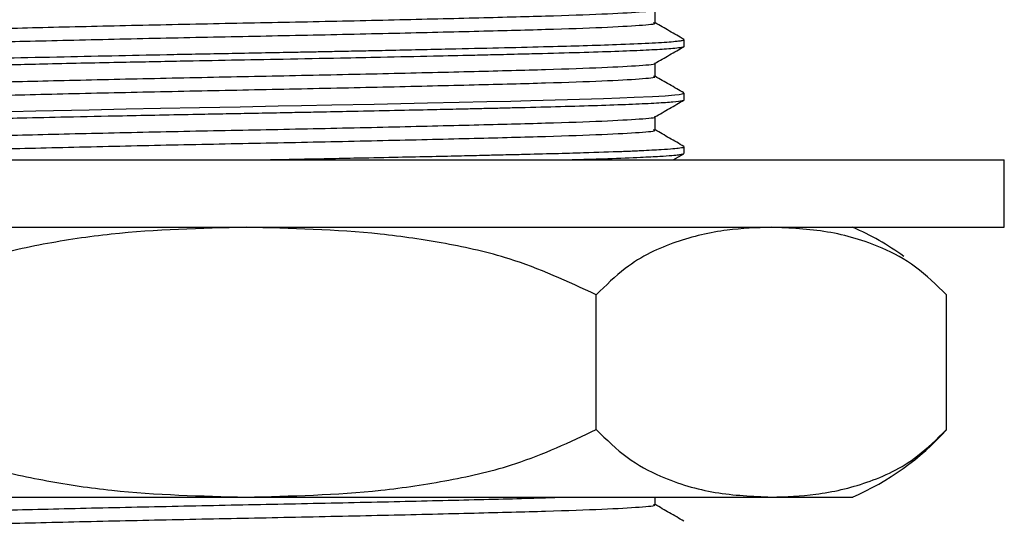
# Model space of a CAD drawing. Units: millimetres. Extents: x 5 to 995, y 5 to 995.
# Drawn here: x 494 to 523, y 588 to 603 of the extents above; entities that cross this region are included whole.
import ezdxf

# ---------------------------------------------------------------- set-up
doc = ezdxf.new("R2010")
doc.units = ezdxf.units.MM

msp = doc.modelspace()

# ---------------------------------------------------------------- linework, layer by layer
at = {"color": 7, "linetype": 'Continuous', "lineweight": 25}
for p, q in [((513.236, 602.256), (513.236, 602.455)), ((513.236, 600.669), (513.236, 600.867)), ((513.236, 599.081), (513.236, 599.28)), ((512.91, 598.889), (513.229, 599.073)), ((477.736, 598.889), (522.736, 598.889)), ((522.736, 596.889), (522.736, 598.889)), ((477.736, 596.889), (522.736, 596.889)), ((510.628, 590.889), (510.628, 594.889)), ((521.02, 590.889), (521.02, 594.889)), ((484.647, 588.889), (500.236, 588.889)), ((500.236, 588.889), (515.824, 588.889)), ((515.824, 588.889), (518.236, 588.889))]:
    msp.add_line(p, q, dxfattribs=at)
at = {"color": 7, "linetype": 'Continuous', "lineweight": 25, "flags": 128}
msp.add_lwpolyline([(492.505, 600.308), (494.002, 600.343), (495.58, 600.378), (496.68, 600.401), (497.693, 600.422), (498.852, 600.444), (500.063, 600.467), (501.189, 600.488), (501.883, 600.501), (502.779, 600.519), (504.04, 600.545), (505.623, 600.579), (506.564, 600.6), (507.382, 600.618), (508.088, 600.635), (508.689, 600.65), (509.774, 600.678), (510.846, 600.711), (511.322, 600.728), (511.752, 600.745), (512.296, 600.771), (512.669, 600.793), (512.954, 600.815), (513.085, 600.83), (513.177, 600.844), (513.236, 600.867), (513.235, 600.867)], dxfattribs=at)
at = {"color": 7, "linetype": 'Continuous', "lineweight": 25}
for centre, start, end in [((515.069, 589.542), 54.1648, 66.6859), ((515.069, 596.236), 293.3141, 318.0185)]:
    msp.add_arc(centre, 8, start, end, dxfattribs=at)
for points, knots in [([(488.159, 602.554), (488.141, 602.56), (488.072, 602.584), (488.558, 602.629), (489.646, 602.689), (491.368, 602.747), (493.553, 602.803), (496.112, 602.865), (498.89, 602.925), (501.735, 602.98), (504.505, 603.04), (507.047, 603.102), (509.208, 603.158), (510.908, 603.216), (511.959, 603.278), (512.428, 603.318), (512.356, 603.338), (512.352, 603.339)], [0, 0, 0, 0, 0.023632, 0.094456, 0.170395, 0.245136, 0.319413, 0.395271, 0.470689, 0.544592, 0.620087, 0.695909, 0.77009, 0.844948, 0.920892, 0.995853, 1, 1, 1, 1]), ([(512.376, 602.951), (512.376, 603.017), (512.376, 603.148), (512.376, 603.279), (512.376, 603.344)], [0, 0, 0, 0, 0.50643, 1, 1, 1, 1]), ([(488.147, 602.165), (488.138, 602.168), (488.075, 602.191), (488.594, 602.234), (489.706, 602.294), (491.396, 602.35), (493.534, 602.406), (496.081, 602.467), (498.89, 602.528), (501.735, 602.583), (504.505, 602.644), (507.047, 602.705), (509.209, 602.761), (510.905, 602.819), (511.97, 602.881), (512.436, 602.924), (512.34, 602.947), (512.323, 602.951)], [0, 0, 0, 0, 0.0123625, 0.0875008, 0.1633998, 0.2348117, 0.3057798, 0.3841127, 0.4595035, 0.5333801, 0.6088476, 0.6846421, 0.7587966, 0.8336274, 0.9095444, 0.9844782, 1, 1, 1, 1]), ([(513.229, 602.462), (513.086, 602.545), (512.801, 602.709), (512.517, 602.874), (512.376, 602.955)], [0, 0, 0, 0, 0.505099, 1, 1, 1, 1]), ([(487.252, 601.463), (487.252, 601.468), (487.25, 601.484), (487.469, 601.513), (487.933, 601.548), (488.552, 601.578), (489.198, 601.605), (489.849, 601.627), (490.477, 601.646), (491.081, 601.662), (491.574, 601.675), (491.997, 601.685), (492.374, 601.694), (492.785, 601.704), (493.402, 601.719), (494.274, 601.739), (495.313, 601.762), (496.666, 601.79), (498.164, 601.82), (499.806, 601.852), (501.404, 601.881), (502.888, 601.91), (504.38, 601.941), (505.693, 601.969), (506.787, 601.993), (507.502, 602.01), (507.985, 602.022), (508.48, 602.034), (509.282, 602.054), (510.295, 602.081), (511.328, 602.116), (512.147, 602.15), (512.663, 602.18), (512.991, 602.207), (513.164, 602.229), (513.247, 602.246), (513.227, 602.255), (513.223, 602.256)], [0, 0, 0, 0, 0.02145, 0.064383, 0.107942, 0.150522, 0.178919, 0.203871, 0.234882, 0.25145, 0.268019, 0.284587, 0.292188, 0.303192, 0.322084, 0.346681, 0.376981, 0.406157, 0.452061, 0.489427, 0.527066, 0.569253, 0.599402, 0.640596, 0.672684, 0.690517, 0.703001, 0.716221, 0.736435, 0.780806, 0.824049, 0.866614, 0.909179, 0.934018, 0.964758, 0.993155, 1, 1, 1, 1]), ([(487.257, 601.669), (487.257, 601.671), (487.258, 601.684), (487.455, 601.71), (487.941, 601.747), (488.68, 601.783), (489.446, 601.812), (490.068, 601.832), (490.669, 601.85), (491.281, 601.866), (491.854, 601.88), (492.474, 601.895), (493.416, 601.918), (494.761, 601.948), (496.429, 601.983), (498.104, 602.018), (499.571, 602.046), (500.761, 602.068), (501.555, 602.083), (502.169, 602.095), (502.686, 602.105), (503.245, 602.116), (503.921, 602.13), (504.73, 602.147), (505.599, 602.165), (506.692, 602.19), (507.928, 602.218), (509.189, 602.25), (510.302, 602.28), (511.332, 602.314), (512.242, 602.353), (512.8, 602.388), (513.069, 602.414), (513.192, 602.433), (513.243, 602.446), (513.233, 602.454), (513.231, 602.455)], [0, 0, 0, 0, 0.010184, 0.049853, 0.098728, 0.152413, 0.182393, 0.207063, 0.229866, 0.250776, 0.271686, 0.286727, 0.309476, 0.357155, 0.400154, 0.441524, 0.484576, 0.509247, 0.529805, 0.543628, 0.555219, 0.568738, 0.58603, 0.607096, 0.631934, 0.655602, 0.697742, 0.740223, 0.777309, 0.818739, 0.870017, 0.921862, 0.948627, 0.969135, 0.995909, 1, 1, 1, 1]), ([(512.369, 601.752), (512.513, 601.835), (512.799, 602), (513.086, 602.166), (513.229, 602.248)], [0, 0, 0, 0, 0.500866, 1, 1, 1, 1]), ([(488.159, 600.966), (488.141, 600.972), (488.072, 600.996), (488.558, 601.041), (489.646, 601.101), (491.368, 601.159), (493.553, 601.216), (496.112, 601.277), (498.89, 601.337), (501.735, 601.393), (504.505, 601.453), (507.047, 601.514), (509.208, 601.57), (510.908, 601.629), (511.959, 601.69), (512.428, 601.731), (512.356, 601.751), (512.352, 601.752)], [0, 0, 0, 0, 0.0236325, 0.0944566, 0.1703954, 0.2451374, 0.3194148, 0.3952728, 0.4706911, 0.5445946, 0.6200897, 0.6959119, 0.7700935, 0.8449516, 0.9208964, 0.9958576, 1, 1, 1, 1]), ([(512.376, 601.363), (512.376, 601.43), (512.376, 601.561), (512.376, 601.691), (512.376, 601.756)], [0, 0, 0, 0, 0.5063678, 1, 1, 1, 1]), ([(488.147, 600.578), (488.138, 600.581), (488.075, 600.603), (488.594, 600.646), (489.706, 600.707), (491.396, 600.763), (493.534, 600.819), (496.081, 600.88), (498.89, 600.94), (501.735, 600.996), (504.505, 601.056), (507.047, 601.117), (509.209, 601.173), (510.905, 601.232), (511.97, 601.293), (512.436, 601.337), (512.34, 601.36), (512.323, 601.364)], [0, 0, 0, 0, 0.012365, 0.087504, 0.163403, 0.234816, 0.305784, 0.384117, 0.459509, 0.533386, 0.608854, 0.684649, 0.758803, 0.833635, 0.909552, 0.984486, 1, 1, 1, 1]), ([(513.229, 600.875), (513.086, 600.958), (512.801, 601.122), (512.517, 601.286), (512.376, 601.367)], [0, 0, 0, 0, 0.505043, 1, 1, 1, 1]), ([(487.237, 599.875), (487.237, 599.875), (487.217, 599.883), (487.299, 599.902), (487.562, 599.935), (488.103, 599.97), (488.777, 600.001), (489.395, 600.024), (489.983, 600.044), (490.563, 600.061), (491.117, 600.076), (491.587, 600.087), (492.066, 600.099), (492.685, 600.115), (493.658, 600.138), (494.974, 600.167), (496.36, 600.196), (497.668, 600.223), (498.701, 600.243), (499.648, 600.261), (500.503, 600.277), (501.29, 600.292), (501.998, 600.305), (502.738, 600.32), (503.676, 600.339), (504.773, 600.362), (505.8, 600.384), (506.564, 600.401), (507.124, 600.414), (507.597, 600.425), (508.067, 600.436), (508.798, 600.454), (509.748, 600.478), (510.822, 600.51), (511.736, 600.544), (512.441, 600.578), (512.942, 600.613), (513.166, 600.64), (513.236, 600.659), (513.231, 600.667), (513.229, 600.669)], [0, 0, 0, 0, 0.000755, 0.031948, 0.073373, 0.125019, 0.159669, 0.187747, 0.212365, 0.233123, 0.253882, 0.271071, 0.280225, 0.300043, 0.328559, 0.365768, 0.408893, 0.43679, 0.464687, 0.485612, 0.506537, 0.527463, 0.543499, 0.558892, 0.582493, 0.6141, 0.64338, 0.664507, 0.677477, 0.691241, 0.706004, 0.720046, 0.759717, 0.801431, 0.843729, 0.886302, 0.927145, 0.97024, 0.991633, 1, 1, 1, 1]), ([(512.369, 600.164), (512.513, 600.247), (512.799, 600.413), (513.086, 600.578), (513.229, 600.661)], [0, 0, 0, 0, 0.500816, 1, 1, 1, 1]), ([(488.159, 599.379), (488.141, 599.385), (488.072, 599.409), (488.558, 599.454), (489.646, 599.514), (491.368, 599.572), (493.553, 599.628), (496.112, 599.69), (498.89, 599.75), (501.735, 599.805), (504.505, 599.865), (507.047, 599.927), (509.208, 599.983), (510.908, 600.041), (511.959, 600.103), (512.428, 600.143), (512.356, 600.163), (512.352, 600.164)], [0, 0, 0, 0, 0.023633, 0.094457, 0.170396, 0.245138, 0.319416, 0.395274, 0.470693, 0.544597, 0.620092, 0.695914, 0.770096, 0.844954, 0.920899, 0.995861, 1, 1, 1, 1]), ([(512.376, 599.776), (512.376, 599.842), (512.376, 599.973), (512.376, 600.104), (512.376, 600.169)], [0, 0, 0, 0, 0.506305, 1, 1, 1, 1]), ([(488.147, 598.99), (488.138, 598.993), (488.075, 599.016), (488.594, 599.059), (489.706, 599.119), (491.396, 599.175), (493.534, 599.231), (496.081, 599.292), (498.89, 599.353), (501.735, 599.408), (504.505, 599.469), (507.047, 599.53), (509.209, 599.586), (510.905, 599.644), (511.97, 599.706), (512.436, 599.749), (512.34, 599.772), (512.323, 599.776)], [0, 0, 0, 0, 0.012368, 0.087507, 0.163407, 0.234819, 0.305788, 0.384122, 0.459514, 0.533391, 0.60886, 0.684655, 0.75881, 0.833642, 0.90956, 0.984494, 1, 1, 1, 1]), ([(513.229, 599.287), (513.086, 599.37), (512.801, 599.534), (512.517, 599.699), (512.376, 599.78)], [0, 0, 0, 0, 0.504987, 1, 1, 1, 1]), ([(500.566, 598.889), (500.622, 598.89), (500.976, 598.897), (501.641, 598.909), (502.544, 598.927), (503.547, 598.947), (504.585, 598.969), (505.62, 598.991), (506.496, 599.01), (507.205, 599.027), (507.829, 599.041), (508.558, 599.059), (509.395, 599.08), (510.422, 599.108), (511.116, 599.132), (511.564, 599.149), (511.756, 599.157), (512.12, 599.174), (512.544, 599.196), (512.908, 599.222), (513.14, 599.248), (513.257, 599.267), (513.225, 599.278), (513.22, 599.28)], [0, 0, 0, 0, 0.0084074, 0.0528252, 0.0996218, 0.1445205, 0.206074, 0.2615097, 0.3111831, 0.3525966, 0.3848053, 0.4237792, 0.4892023, 0.5524062, 0.6507966, 0.6678943, 0.6856325, 0.7107182, 0.7887078, 0.8533292, 0.9081939, 0.9855679, 1, 1, 1, 1]), ([(509.649, 598.889), (509.769, 598.892), (510.256, 598.905), (511.065, 598.931), (511.909, 598.964), (512.51, 598.996), (512.869, 599.021), (513.073, 599.041), (513.184, 599.058), (513.234, 599.071), (513.23, 599.079), (513.229, 599.081)], [0, 0, 0, 0, 0.051823, 0.210847, 0.408118, 0.557823, 0.687366, 0.793017, 0.872773, 0.958556, 1, 1, 1, 1]), ([(500.236, 596.889), (498.899, 596.857), (496.881, 596.809), (494.213, 596.411), (492.034, 595.913), (490.629, 595.256), (489.843, 594.889)], [0, 0, 0, 0, 0.374955, 0.566117, 0.757091, 1, 1, 1, 1]), ([(510.628, 594.889), (509.78, 595.281), (508.34, 595.946), (506.152, 596.428), (503.549, 596.811), (501.567, 596.858), (500.236, 596.889)], [0, 0, 0, 0, 0.261431, 0.443909, 0.626539, 1, 1, 1, 1]), ([(515.824, 596.889), (515.385, 596.874), (514.437, 596.841), (512.981, 596.504), (511.661, 595.896), (510.912, 595.166), (510.628, 594.889)], [0, 0, 0, 0, 0.246257, 0.532339, 0.823175, 1, 1, 1, 1]), ([(521.02, 594.889), (520.719, 595.182), (520.108, 595.775), (518.918, 596.403), (517.484, 596.819), (516.38, 596.866), (515.824, 596.889)], [0, 0, 0, 0, 0.187923, 0.380265, 0.68811, 1, 1, 1, 1]), ([(489.843, 590.889), (490.691, 590.498), (492.132, 589.833), (494.319, 589.351), (496.922, 588.968), (498.904, 588.921), (500.236, 588.889)], [0, 0, 0, 0, 0.261431, 0.443909, 0.626539, 1, 1, 1, 1]), ([(500.236, 588.889), (501.572, 588.921), (503.591, 588.969), (506.259, 589.367), (508.438, 589.866), (509.842, 590.522), (510.628, 590.889)], [0, 0, 0, 0, 0.374955, 0.566117, 0.757091, 1, 1, 1, 1]), ([(510.628, 590.889), (510.93, 590.596), (511.54, 590.003), (512.73, 589.375), (514.164, 588.96), (515.268, 588.913), (515.824, 588.889)], [0, 0, 0, 0, 0.187923, 0.380265, 0.68811, 1, 1, 1, 1]), ([(515.824, 588.889), (516.263, 588.904), (517.211, 588.937), (518.668, 589.275), (519.987, 589.882), (520.737, 590.613), (521.02, 590.889)], [0, 0, 0, 0, 0.246257, 0.532339, 0.823175, 1, 1, 1, 1]), ([(488.159, 588.266), (488.141, 588.272), (488.072, 588.296), (488.558, 588.341), (489.646, 588.401), (491.368, 588.459), (493.553, 588.516), (496.112, 588.577), (498.891, 588.637), (501.733, 588.693), (504.512, 588.753), (507.023, 588.814), (508.781, 588.857), (509.485, 588.883), (509.656, 588.889)], [0, 0, 0, 0, 0.029767, 0.118975, 0.214624, 0.308766, 0.402323, 0.497871, 0.592865, 0.685951, 0.781042, 0.876545, 0.969981, 1, 1, 1, 1]), ([(512.376, 588.663), (512.376, 588.73), (512.376, 588.805), (512.376, 588.88), (512.376, 588.889)], [0, 0, 0, 0, 0.879906, 1, 1, 1, 1]), ([(488.147, 587.878), (488.138, 587.881), (488.075, 587.903), (488.594, 587.946), (489.706, 588.007), (491.396, 588.063), (493.534, 588.119), (496.081, 588.18), (498.89, 588.24), (501.735, 588.296), (504.505, 588.356), (507.047, 588.417), (509.209, 588.473), (510.905, 588.532), (511.97, 588.593), (512.436, 588.637), (512.34, 588.66), (512.323, 588.664)], [0, 0, 0, 0, 0.012385, 0.087528, 0.163431, 0.234846, 0.305818, 0.384155, 0.45955, 0.53343, 0.608901, 0.6847, 0.758858, 0.833693, 0.909614, 0.984552, 1, 1, 1, 1]), ([(513.229, 588.175), (513.086, 588.258), (512.801, 588.422), (512.517, 588.586), (512.376, 588.667)], [0, 0, 0, 0, 0.504601, 1, 1, 1, 1])]:
    msp.add_open_spline(points, degree=3, knots=knots, dxfattribs=at)

doc.saveas('drawing.dxf')
